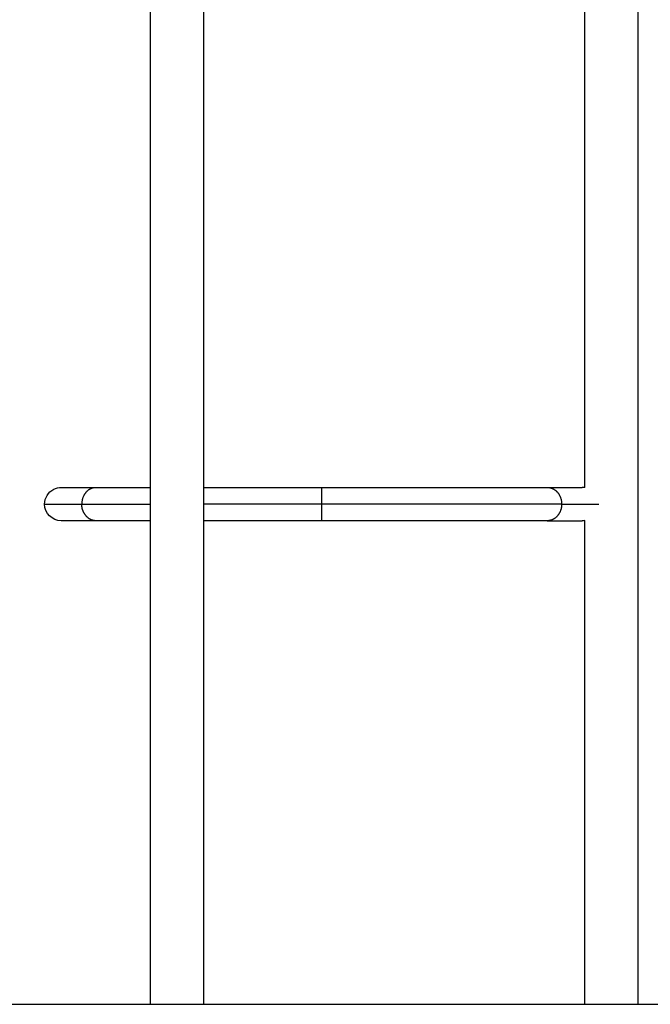
# Model space of a CAD drawing. Units: millimetres. Extents: x -152.9 to -138.9, y -2848.5 to -2832.4.
# Drawn here: x -142.5 to -141.9, y -2837.8 to -2836.8 of the extents above; entities that cross this region are included whole.
import ezdxf

# ---------------------------------------------------------------- set-up
doc = ezdxf.new("R2010")
doc.units = ezdxf.units.MM
doc.layers.add('MAKE2D$VISIBLE$CURVES', color=7, linetype='Continuous')

# ---------------------------------------------------------------- blocks, each defined once
blk = doc.blocks.new('SC-A600_B')
at = {"layer": 'MAKE2D$VISIBLE$CURVES'}
for p, q in [((-142.35083, -2837.75918), (-142.35083, -2836.18918)), ((-142.30003, -2836.18918), (-142.30003, -2837.75918)), ((-141.88303, -2836.18918), (-141.88303, -2837.75918)), ((-141.93383, -2837.26339), (-141.93383, -2836.79496)), ((-142.43643, -2837.26318), (-142.35083, -2837.26318)), ((-142.41329, -2837.26854), (-142.41346, -2837.26876)), ((-142.41311, -2837.26832), (-142.41329, -2837.26854)), ((-142.41293, -2837.2681), (-142.41311, -2837.26832)), ((-142.41275, -2837.26788), (-142.41293, -2837.2681)), ((-142.41256, -2837.26767), (-142.41275, -2837.26788)), ((-142.41238, -2837.26746), (-142.41256, -2837.26767)), ((-142.41218, -2837.26726), (-142.41238, -2837.26746)), ((-142.41199, -2837.26706), (-142.41218, -2837.26726)), ((-142.41179, -2837.26687), (-142.41199, -2837.26706)), ((-142.41159, -2837.26668), (-142.41179, -2837.26687)), ((-142.41138, -2837.26649), (-142.41159, -2837.26668)), ((-142.41118, -2837.26631), (-142.41138, -2837.26649)), ((-142.41097, -2837.26614), (-142.41118, -2837.26631)), ((-142.41076, -2837.26597), (-142.41097, -2837.26614)), ((-142.41054, -2837.2658), (-142.41076, -2837.26597)), ((-142.41033, -2837.26564), (-142.41054, -2837.2658)), ((-142.41011, -2837.26549), (-142.41033, -2837.26564)), ((-142.40989, -2837.26534), (-142.41011, -2837.26549)), ((-142.40966, -2837.26519), (-142.40989, -2837.26534)), ((-142.40944, -2837.26505), (-142.40966, -2837.26519)), ((-142.40921, -2837.26491), (-142.40944, -2837.26505)), ((-142.40899, -2837.26478), (-142.40921, -2837.26491)), ((-142.40876, -2837.26466), (-142.40899, -2837.26478)), ((-142.40853, -2837.26454), (-142.40876, -2837.26466)), ((-142.30003, -2837.26318), (-142.18643, -2837.26318)), ((-142.18643, -2837.26318), (-141.93643, -2837.26318)), ((-142.18643, -2837.27918), (-142.18643, -2837.26318)), ((-141.96992, -2837.26318), (-141.96962, -2837.26318)), ((-141.96962, -2837.26318), (-141.9693, -2837.26319)), ((-141.9693, -2837.26319), (-141.96899, -2837.26321)), ((-141.96899, -2837.26321), (-141.96868, -2837.26324)), ((-141.96868, -2837.26324), (-141.96836, -2837.26328)), ((-141.96836, -2837.26328), (-141.96804, -2837.26332)), ((-141.96804, -2837.26332), (-141.96772, -2837.26338)), ((-141.96772, -2837.26338), (-141.9674, -2837.26344)), ((-141.9674, -2837.26344), (-141.96708, -2837.26352)), ((-141.96708, -2837.26352), (-141.96676, -2837.2636)), ((-141.96676, -2837.2636), (-141.96643, -2837.26369)), ((-141.96643, -2837.26369), (-141.96611, -2837.26379)), ((-141.96611, -2837.26379), (-141.96579, -2837.26391)), ((-141.96579, -2837.26391), (-141.96546, -2837.26403)), ((-141.96546, -2837.26403), (-141.96514, -2837.26416)), ((-141.96514, -2837.26416), (-141.96482, -2837.2643)), ((-141.96482, -2837.2643), (-141.9645, -2837.26445)), ((-141.9645, -2837.26445), (-141.96419, -2837.26461)), ((-141.96419, -2837.26461), (-141.96387, -2837.26478)), ((-141.96387, -2837.26478), (-141.96356, -2837.26496)), ((-141.96356, -2837.26496), (-141.96325, -2837.26515)), ((-141.96325, -2837.26515), (-141.96294, -2837.26535)), ((-141.96294, -2837.26535), (-141.96264, -2837.26556)), ((-141.96264, -2837.26556), (-141.96234, -2837.26578)), ((-141.96234, -2837.26578), (-141.96205, -2837.26601)), ((-141.96205, -2837.26601), (-141.96175, -2837.26625)), ((-141.96175, -2837.26625), (-141.96147, -2837.2665)), ((-141.96147, -2837.2665), (-141.96119, -2837.26675)), ((-141.96119, -2837.26675), (-141.96091, -2837.26702)), ((-141.96091, -2837.26702), (-141.96064, -2837.26729)), ((-141.96064, -2837.26729), (-141.96038, -2837.26757)), ((-141.96038, -2837.26757), (-141.96012, -2837.26786)), ((-141.96012, -2837.26786), (-141.95987, -2837.26816)), ((-141.95987, -2837.26816), (-141.95963, -2837.26846)), ((-141.95963, -2837.26846), (-141.95939, -2837.26877)), ((-142.41676, -2837.27814), (-142.41678, -2837.27866)), ((-142.41673, -2837.27761), (-142.41676, -2837.27814)), ((-142.41667, -2837.27708), (-142.41673, -2837.27761)), ((-142.4166, -2837.27654), (-142.41667, -2837.27708)), ((-142.41652, -2837.276), (-142.4166, -2837.27654)), ((-142.41641, -2837.27546), (-142.41652, -2837.276)), ((-142.41629, -2837.27492), (-142.41641, -2837.27546)), ((-142.41615, -2837.27438), (-142.41629, -2837.27492)), ((-142.416, -2837.27384), (-142.41615, -2837.27438)), ((-142.41582, -2837.2733), (-142.416, -2837.27384)), ((-142.41563, -2837.27276), (-142.41582, -2837.2733)), ((-142.41542, -2837.27224), (-142.41563, -2837.27276)), ((-142.41519, -2837.27171), (-142.41542, -2837.27224)), ((-142.41495, -2837.2712), (-142.41519, -2837.27171)), ((-142.41468, -2837.27069), (-142.41495, -2837.2712)), ((-142.4144, -2837.27019), (-142.41468, -2837.27069)), ((-142.41425, -2837.26994), (-142.4144, -2837.27019)), ((-142.4141, -2837.2697), (-142.41425, -2837.26994)), ((-142.41395, -2837.26946), (-142.4141, -2837.2697)), ((-142.41379, -2837.26923), (-142.41395, -2837.26946)), ((-142.41362, -2837.26899), (-142.41379, -2837.26923)), ((-142.41346, -2837.26876), (-142.41362, -2837.26899)), ((-141.95939, -2837.26877), (-141.95917, -2837.26909)), ((-141.95917, -2837.26909), (-141.95894, -2837.26942)), ((-141.95894, -2837.26942), (-141.95873, -2837.26974)), ((-141.95873, -2837.26974), (-141.95852, -2837.27008)), ((-141.95852, -2837.27008), (-141.95832, -2837.27042)), ((-141.95832, -2837.27042), (-141.95813, -2837.27077)), ((-141.95813, -2837.27077), (-141.95795, -2837.27112)), ((-141.95795, -2837.27112), (-141.95778, -2837.27147)), ((-141.95778, -2837.27147), (-141.95761, -2837.27183)), ((-141.95761, -2837.27183), (-141.95746, -2837.27219)), ((-141.95746, -2837.27219), (-141.95731, -2837.27255)), ((-141.95731, -2837.27255), (-141.95717, -2837.27292)), ((-141.95717, -2837.27292), (-141.95704, -2837.27329)), ((-141.95704, -2837.27329), (-141.95692, -2837.27366)), ((-141.95692, -2837.27366), (-141.9568, -2837.27403)), ((-141.9568, -2837.27403), (-141.9567, -2837.2744)), ((-141.9567, -2837.2744), (-141.9566, -2837.27477)), ((-141.9566, -2837.27477), (-141.95651, -2837.27515)), ((-141.95651, -2837.27515), (-141.95643, -2837.27552)), ((-141.95643, -2837.27552), (-141.95636, -2837.27589)), ((-141.95636, -2837.27589), (-141.9563, -2837.27626)), ((-141.9563, -2837.27626), (-141.95624, -2837.27664)), ((-141.95624, -2837.27664), (-141.95619, -2837.27701)), ((-141.95619, -2837.27701), (-141.95615, -2837.27737)), ((-141.95615, -2837.27737), (-141.95612, -2837.27774)), ((-141.95612, -2837.27774), (-141.9561, -2837.2781)), ((-141.9561, -2837.2781), (-141.95608, -2837.27846)), ((-142.45243, -2837.27918), (-142.41679, -2837.27918)), ((-142.41678, -2837.27866), (-142.41679, -2837.27918)), ((-142.41679, -2837.27953), (-142.41679, -2837.27918)), ((-142.41679, -2837.27918), (-142.35083, -2837.27918)), ((-142.41678, -2837.27989), (-142.41679, -2837.27953)), ((-142.41676, -2837.28025), (-142.41678, -2837.27989)), ((-142.41674, -2837.28061), (-142.41676, -2837.28025)), ((-142.4167, -2837.28098), (-142.41674, -2837.28061)), ((-142.41666, -2837.28135), (-142.4167, -2837.28098)), ((-142.41662, -2837.28172), (-142.41666, -2837.28135)), ((-142.41656, -2837.28209), (-142.41662, -2837.28172)), ((-142.4165, -2837.28246), (-142.41656, -2837.28209)), ((-142.41643, -2837.28283), (-142.4165, -2837.28246)), ((-142.41635, -2837.28321), (-142.41643, -2837.28283)), ((-142.41626, -2837.28358), (-142.41635, -2837.28321)), ((-142.41616, -2837.28395), (-142.41626, -2837.28358)), ((-142.41605, -2837.28432), (-142.41616, -2837.28395)), ((-142.41594, -2837.2847), (-142.41605, -2837.28432)), ((-142.41582, -2837.28507), (-142.41594, -2837.2847)), ((-142.41569, -2837.28543), (-142.41582, -2837.28507)), ((-142.41555, -2837.2858), (-142.41569, -2837.28543)), ((-142.4154, -2837.28616), (-142.41555, -2837.2858)), ((-142.41524, -2837.28652), (-142.4154, -2837.28616)), ((-142.41508, -2837.28688), (-142.41524, -2837.28652)), ((-142.41491, -2837.28724), (-142.41508, -2837.28688)), ((-142.41472, -2837.28759), (-142.41491, -2837.28724)), ((-142.41453, -2837.28793), (-142.41472, -2837.28759)), ((-141.95607, -2837.27918), (-142.30003, -2837.27918)), ((-142.18643, -2837.29518), (-142.18643, -2837.27918)), ((-141.95813, -2837.28759), (-141.95832, -2837.28793)), ((-141.95795, -2837.28724), (-141.95813, -2837.28759)), ((-141.95778, -2837.28688), (-141.95795, -2837.28724)), ((-141.95761, -2837.28652), (-141.95778, -2837.28688)), ((-141.95746, -2837.28616), (-141.95761, -2837.28652)), ((-141.95731, -2837.2858), (-141.95746, -2837.28616)), ((-141.95717, -2837.28543), (-141.95731, -2837.2858)), ((-141.95704, -2837.28507), (-141.95717, -2837.28543)), ((-141.95692, -2837.2847), (-141.95704, -2837.28507)), ((-141.9568, -2837.28432), (-141.95692, -2837.2847)), ((-141.9567, -2837.28395), (-141.9568, -2837.28432)), ((-141.9566, -2837.28358), (-141.9567, -2837.28395)), ((-141.95651, -2837.28321), (-141.9566, -2837.28358)), ((-141.95643, -2837.28283), (-141.95651, -2837.28321)), ((-141.95636, -2837.28246), (-141.95643, -2837.28283)), ((-141.9563, -2837.28209), (-141.95636, -2837.28246)), ((-141.95624, -2837.28172), (-141.9563, -2837.28209)), ((-141.95619, -2837.28135), (-141.95624, -2837.28172)), ((-141.95615, -2837.28098), (-141.95619, -2837.28135)), ((-141.95612, -2837.28061), (-141.95615, -2837.28098)), ((-141.9561, -2837.28025), (-141.95612, -2837.28061)), ((-141.95608, -2837.27989), (-141.9561, -2837.28025)), ((-141.95608, -2837.27846), (-141.95607, -2837.27882)), ((-141.95607, -2837.27953), (-141.95608, -2837.27989)), ((-141.95607, -2837.27882), (-141.95607, -2837.27918)), ((-141.95607, -2837.27918), (-141.95607, -2837.27953)), ((-141.95607, -2837.27918), (-141.92043, -2837.27918)), ((-142.35083, -2837.29518), (-142.43643, -2837.29518)), ((-142.41433, -2837.28827), (-142.41453, -2837.28793)), ((-142.41413, -2837.28861), (-142.41433, -2837.28827)), ((-142.41391, -2837.28894), (-142.41413, -2837.28861)), ((-142.41369, -2837.28926), (-142.41391, -2837.28894)), ((-142.41346, -2837.28958), (-142.41369, -2837.28926)), ((-142.41323, -2837.28989), (-142.41346, -2837.28958)), ((-142.41298, -2837.29019), (-142.41323, -2837.28989)), ((-142.41273, -2837.29049), (-142.41298, -2837.29019)), ((-142.41248, -2837.29078), (-142.41273, -2837.29049)), ((-142.41221, -2837.29106), (-142.41248, -2837.29078)), ((-142.41194, -2837.29133), (-142.41221, -2837.29106)), ((-142.41167, -2837.2916), (-142.41194, -2837.29133)), ((-142.41139, -2837.29185), (-142.41167, -2837.2916)), ((-142.4111, -2837.2921), (-142.41139, -2837.29185)), ((-142.41081, -2837.29234), (-142.4111, -2837.2921)), ((-142.41052, -2837.29257), (-142.41081, -2837.29234)), ((-142.41022, -2837.29279), (-142.41052, -2837.29257)), ((-142.40992, -2837.293), (-142.41022, -2837.29279)), ((-142.40961, -2837.2932), (-142.40992, -2837.293)), ((-142.4093, -2837.29339), (-142.40961, -2837.2932)), ((-142.40899, -2837.29357), (-142.4093, -2837.29339)), ((-142.40867, -2837.29374), (-142.40899, -2837.29357)), ((-142.40835, -2837.2939), (-142.40867, -2837.29374)), ((-142.40804, -2837.29405), (-142.40835, -2837.2939)), ((-142.40772, -2837.29419), (-142.40804, -2837.29405)), ((-142.40739, -2837.29433), (-142.40772, -2837.29419)), ((-142.40707, -2837.29445), (-142.40739, -2837.29433)), ((-142.40675, -2837.29456), (-142.40707, -2837.29445)), ((-142.40642, -2837.29466), (-142.40675, -2837.29456)), ((-142.4061, -2837.29475), (-142.40642, -2837.29466)), ((-142.40578, -2837.29484), (-142.4061, -2837.29475)), ((-142.40546, -2837.29491), (-142.40578, -2837.29484)), ((-142.40514, -2837.29497), (-142.40546, -2837.29491)), ((-142.40482, -2837.29503), (-142.40514, -2837.29497)), ((-142.4045, -2837.29507), (-142.40482, -2837.29503)), ((-142.40418, -2837.29511), (-142.4045, -2837.29507)), ((-142.40387, -2837.29514), (-142.40418, -2837.29511)), ((-142.40355, -2837.29516), (-142.40387, -2837.29514)), ((-142.40324, -2837.29517), (-142.40355, -2837.29516)), ((-142.40294, -2837.29518), (-142.40324, -2837.29517)), ((-141.96992, -2837.29518), (-142.30003, -2837.29518)), ((-141.96962, -2837.29517), (-141.96992, -2837.29518)), ((-141.96992, -2837.29518), (-141.93643, -2837.29518)), ((-141.9693, -2837.29516), (-141.96962, -2837.29517)), ((-141.96899, -2837.29514), (-141.9693, -2837.29516)), ((-141.96868, -2837.29511), (-141.96899, -2837.29514)), ((-141.96836, -2837.29507), (-141.96868, -2837.29511)), ((-141.96804, -2837.29503), (-141.96836, -2837.29507)), ((-141.96772, -2837.29497), (-141.96804, -2837.29503)), ((-141.9674, -2837.29491), (-141.96772, -2837.29497)), ((-141.96708, -2837.29484), (-141.9674, -2837.29491)), ((-141.96676, -2837.29475), (-141.96708, -2837.29484)), ((-141.96643, -2837.29466), (-141.96676, -2837.29475)), ((-141.96611, -2837.29456), (-141.96643, -2837.29466)), ((-141.96579, -2837.29445), (-141.96611, -2837.29456)), ((-141.96546, -2837.29433), (-141.96579, -2837.29445)), ((-141.96514, -2837.29419), (-141.96546, -2837.29433)), ((-141.96482, -2837.29405), (-141.96514, -2837.29419)), ((-141.9645, -2837.2939), (-141.96482, -2837.29405)), ((-141.96419, -2837.29374), (-141.9645, -2837.2939)), ((-141.96387, -2837.29357), (-141.96419, -2837.29374)), ((-141.96356, -2837.29339), (-141.96387, -2837.29357)), ((-141.96325, -2837.2932), (-141.96356, -2837.29339)), ((-141.96294, -2837.293), (-141.96325, -2837.2932)), ((-141.96264, -2837.29279), (-141.96294, -2837.293)), ((-141.96234, -2837.29257), (-141.96264, -2837.29279)), ((-141.96205, -2837.29234), (-141.96234, -2837.29257)), ((-141.96175, -2837.2921), (-141.96205, -2837.29234)), ((-141.96147, -2837.29185), (-141.96175, -2837.2921)), ((-141.96119, -2837.2916), (-141.96147, -2837.29185)), ((-141.96091, -2837.29133), (-141.96119, -2837.2916)), ((-141.96064, -2837.29106), (-141.96091, -2837.29133)), ((-141.96038, -2837.29078), (-141.96064, -2837.29106)), ((-141.96012, -2837.29049), (-141.96038, -2837.29078)), ((-141.95987, -2837.29019), (-141.96012, -2837.29049)), ((-141.95963, -2837.28989), (-141.95987, -2837.29019)), ((-141.95939, -2837.28958), (-141.95963, -2837.28989)), ((-141.95917, -2837.28926), (-141.95939, -2837.28958)), ((-141.95894, -2837.28894), (-141.95917, -2837.28926)), ((-141.95873, -2837.28861), (-141.95894, -2837.28894)), ((-141.95852, -2837.28827), (-141.95873, -2837.28861)), ((-141.95832, -2837.28793), (-141.95852, -2837.28827)), ((-141.93383, -2837.75918), (-141.93383, -2837.29496)), ((-142.35083, -2837.75918), (-142.30003, -2837.75918)), ((-141.93383, -2837.75918), (-141.88303, -2837.75918))]:
    blk.add_line(p, q, dxfattribs=at)
at = {"layer": 'MAKE2D$VISIBLE$CURVES', "extrusion": (0, 0, -1)}
for centre, radius, start, end in [((142.43643, -2837.27918), 0.016, 0, 63.00001), ((142.43643, -2837.27918), 0.016, 63, 90), ((142.40291, -2837.27547), 0.01229, 62.77169, 89.86449), ((142.43643, -2837.27918), 0.016, 270, 0), ((141.96992, -2837.28318), 0.012, 270, 270.00303), ((141.93643, -2837.27918), 0.016, 260.64774, 270)]:
    blk.add_arc(centre, radius, start, end, dxfattribs=at)
at = {"layer": 'MAKE2D$VISIBLE$CURVES'}
blk.add_arc((-141.93643, -2837.27918), 0.016, 80.64712, 90, dxfattribs=at)

msp = doc.modelspace()

# ---------------------------------------------------------------- linework, layer by layer
msp.add_line((-150.02157, -2837.75918), (-138.94496, -2837.75918))

# ---------------------------------------------------------------- block references
msp.add_blockref('SC-A600_B', (0, 0))

doc.saveas('drawing.dxf')
